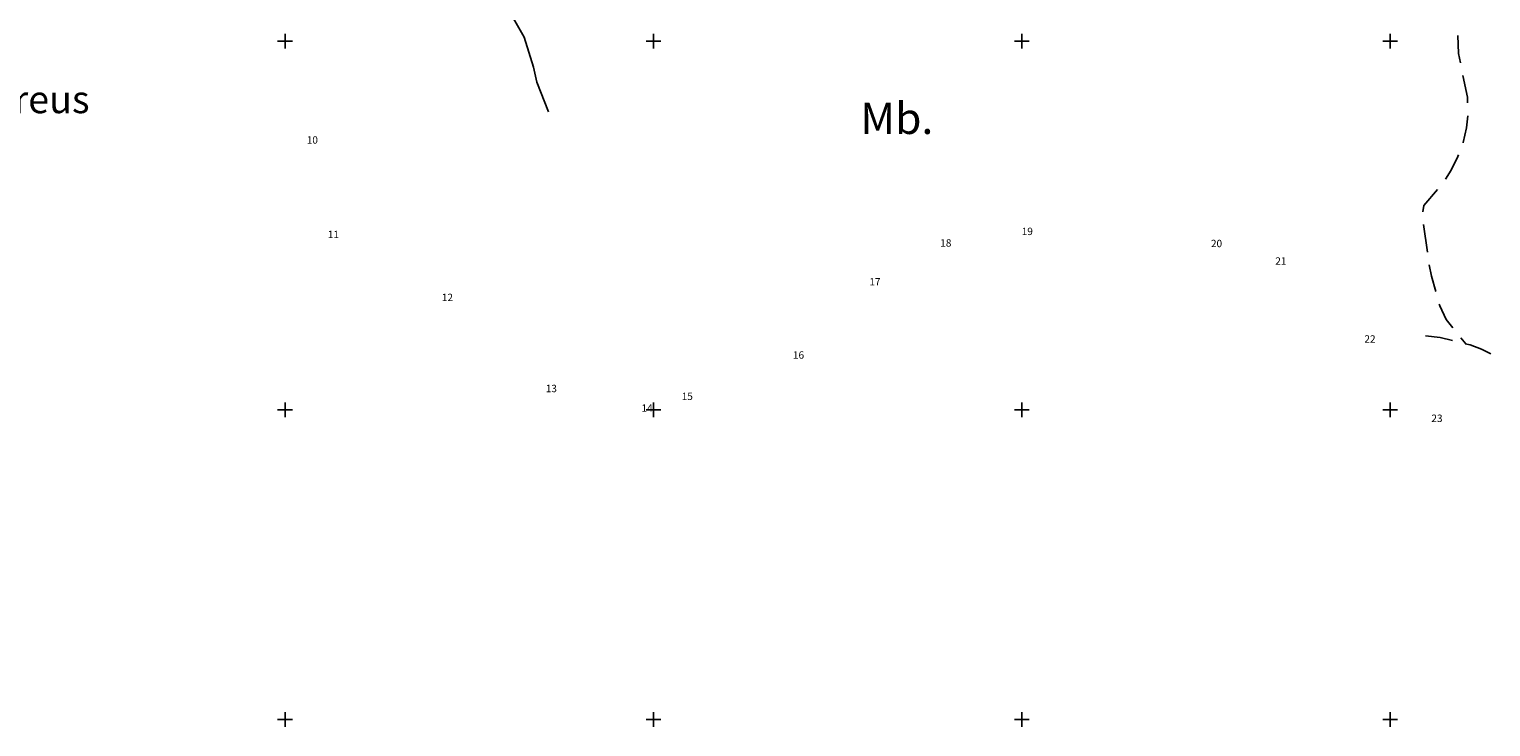
# Model space of a CAD drawing. Units: metres. Extents: x 366560 to 367179, y 4308439 to 4309611.
# Drawn here: x 366782 to 367179, y 4308439 to 4308629 of the extents above; entities that cross this region are included whole.
import ezdxf

# ---------------------------------------------------------------- set-up
doc = ezdxf.new("R2010")
doc.units = ezdxf.units.M
doc.header["$LTSCALE"] = 7.5
doc.header["$MEASUREMENT"] = 0
doc.linetypes.add('0', pattern=[0])
for name, color, linetype in [('1011', 7, 'CONTINUOUS'), ('4012', 7, 'CONTINUOUS'), ('5002', 7, 'CONTINUOUS'), ('63', 7, 'CONTINUOUS'), ('7007', 7, 'CONTINUOUS'), ('TEXTO CALIFICACION', 7, 'CONTINUOUS')]:
    doc.layers.add(name, color=color, linetype=linetype)
doc.styles.add('CARATULA', font='ARIAL.TTF')
doc.styles.get("Standard").update_dxf_attribs({"font": 'romans.shx', "height": 1.7})

msp = doc.modelspace()

# ---------------------------------------------------------------- linework, layer by layer
at = {"layer": '1011', "color": 7, "linetype": '0'}
for points in [[(367170.09, 4308627.01, 31.87), (367170.24, 4308622.18, 31.87), (367170.77, 4308619.57, 31.84)], [(367171.47, 4308616.14, 31.8), (367172.66, 4308610.27, 31.73), (367172.72, 4308608.76, 31.6)], [(367172.76, 4308605.26, 31.32), (367172.41, 4308601.97, 31.06), (367171.54, 4308598.03, 30.74), (367171.49, 4308597.89, 30.72)], [(367170.26, 4308594.61, 30.33), (367170.09, 4308594.15, 30.28), (367168.3, 4308590.47, 30.35), (367166.69, 4308588.03, 30.22)], [(367164.54, 4308585.28, 30.06), (367160.82, 4308580.88, 29.78), (367160.56, 4308579.16, 29.39)], [(367160.76, 4308575.7, 28.99), (367161.81, 4308568.27, 28.42)], [(367162.33, 4308564.81, 28.04), (367162.88, 4308561.7, 27.44), (367164.07, 4308557.53, 27.13)], [(367165.03, 4308554.16, 26.87), (367165.16, 4308553.7, 26.84), (367166.94, 4308549.95, 26.63), (367168.67, 4308547.66, 26.34)], [(367161.27, 4308545.53, 26.59), (367165.29, 4308545.04, 26.45), (367168.65, 4308544.24, 26.53)], [(367170.89, 4308544.95, 26.35), (367172.26, 4308543.34, 26.49)], [(367172.04, 4308543.4, 26.5), (367173.39, 4308543.06, 26.48), (367176.5, 4308541.89, 26.31), (367179.01, 4308540.67, 26.47)]]:
    msp.add_polyline3d(points, dxfattribs=at)
at = {"layer": '5002', "linetype": '0'}
msp.add_polyline3d([(366908, 4308641.7, 10), (366916.61, 4308626.54, 10), (366919.17, 4308618.45, 10), (366920.09, 4308614.38, 10), (366923.21, 4308606.28, 10)], dxfattribs=at)
at = {"layer": '63', "linetype": '0'}
for points in [[(366851.7, 4308623.457, 0), (366851.7, 4308627.457, 0)], [(366951.7, 4308623.457, 0), (366951.7, 4308627.457, 0)], [(367051.7, 4308623.457, 0), (367051.7, 4308627.457, 0)], [(367151.7, 4308623.457, 0), (367151.7, 4308627.457, 0)], [(366853.7, 4308625.457, 0), (366849.7, 4308625.457, 0)], [(366953.7, 4308625.457, 0), (366949.7, 4308625.457, 0)], [(367053.7, 4308625.457, 0), (367049.7, 4308625.457, 0)], [(367153.7, 4308625.457, 0), (367149.7, 4308625.457, 0)], [(366851.7, 4308523.457, 0), (366851.7, 4308527.457, 0)], [(366853.7, 4308525.457, 0), (366849.7, 4308525.457, 0)], [(366851.7, 4308439.457, 0), (366851.7, 4308443.457, 0)], [(366853.7, 4308441.457, 0), (366849.7, 4308441.457, 0)]]:
    msp.add_polyline3d(points, dxfattribs=at)
at = {"layer": '63', "color": 7, "linetype": '0'}
for points in [[(366951.7, 4308523.457, 0), (366951.7, 4308527.457, 0)], [(367051.7, 4308523.457, 0), (367051.7, 4308527.457, 0)], [(367151.7, 4308523.457, 0), (367151.7, 4308527.457, 0)], [(366953.7, 4308525.457, 0), (366949.7, 4308525.457, 0)], [(367053.7, 4308525.457, 0), (367049.7, 4308525.457, 0)], [(367153.7, 4308525.457, 0), (367149.7, 4308525.457, 0)], [(366951.7, 4308439.457, 0), (366951.7, 4308443.457, 0)], [(367051.7, 4308439.457, 0), (367051.7, 4308443.457, 0)], [(367151.7, 4308439.457, 0), (367151.7, 4308443.457, 0)], [(366953.7, 4308441.457, 0), (366949.7, 4308441.457, 0)], [(367053.7, 4308441.457, 0), (367049.7, 4308441.457, 0)], [(367153.7, 4308441.457, 0), (367149.7, 4308441.457, 0)]]:
    msp.add_polyline3d(points, dxfattribs=at)

# ---------------------------------------------------------------- texts
at = {"layer": '4012', "color": 7}
msp.add_text('Mb.', height=8.5, dxfattribs=at).set_placement((367007.88, 4308600.3, 21.42))
at = {"layer": '7007', "color": 7}
msp.add_text('Punta des Andreus', height=7.5, dxfattribs=at).set_placement((366709.272, 4308605.941))
at = {"layer": 'TEXTO CALIFICACION', "style": 'CARATULA'}
for s, p in [('10', (366857.597, 4308597.671)), ('19', (367051.678, 4308572.87)), ('11', (366863.308, 4308572.048)), ('18', (367029.568, 4308569.734)), ('20', (367103.05, 4308569.59)), ('21', (367120.52, 4308564.84)), ('17', (367010.311, 4308559.19)), ('12', (366894.275, 4308554.95)), ('22', (367144.705, 4308543.685)), ('16', (366989.579, 4308539.324)), ('13', (366922.47, 4308530.243)), ('14', (366948.475, 4308524.926)), ('15', (366959.376, 4308528.116)), ('23', (367162.89, 4308522.16))]:
    msp.add_text(s, height=2, dxfattribs=at).set_placement(p)

doc.saveas('drawing.dxf')
